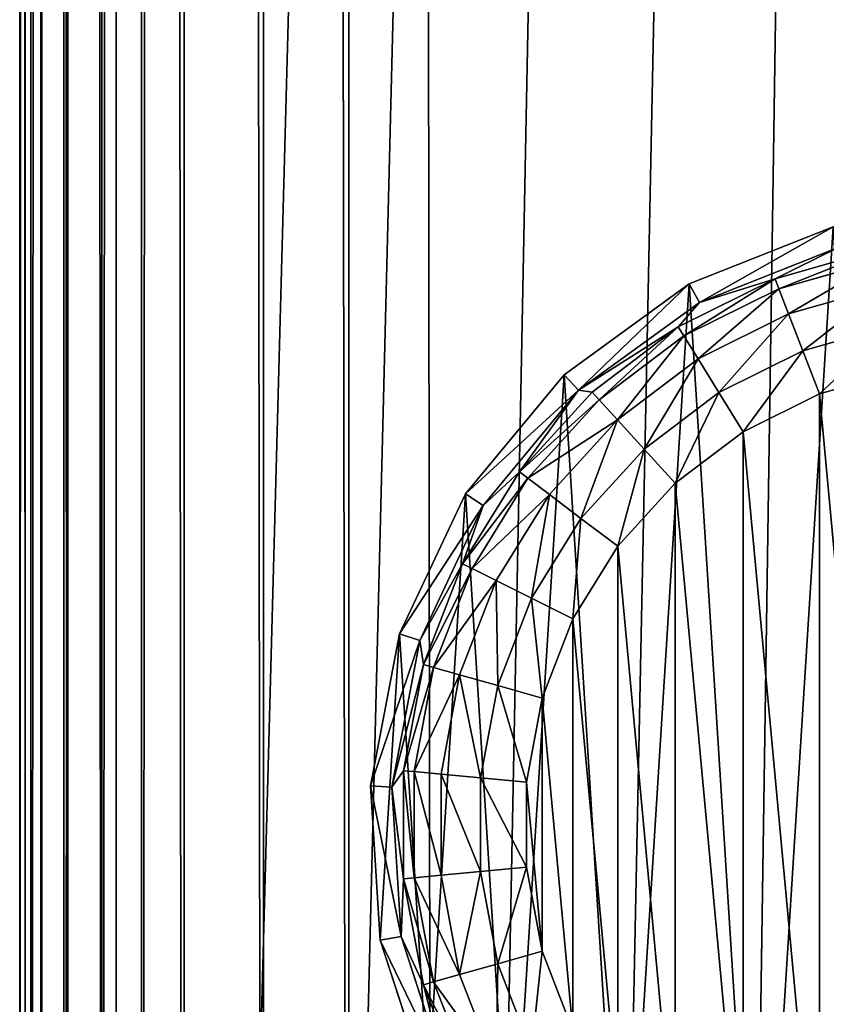
# Model space of a CAD drawing. Extents: x -1247 to 1247, y -1580 to 1580.
# Drawn here: x -1247 to -1227, y -1393 to -1369 of the extents above; entities that cross this region are included whole.
import ezdxf

# ---------------------------------------------------------------- set-up
doc = ezdxf.new("R2010")
doc.units = 0
doc.layers.get('0').update_dxf_attribs({"color": 13, "linetype": 'CONTINUOUS'})

# ---------------------------------------------------------------- blocks, each defined once
blk = doc.blocks.new('GLIDE')
at = {"color": 250}
for p, q in [((187.01, 294.1, 250), (221.97, 280.26, 250)), ((175.85, 288.67, 28.95), (201.1, 281.49, 28.95)), ((185.73, 289.12, 102.64), (219.49, 275.75, 102.64)), ((201.1, 281.49, 28.95), (185.73, 289.12, 102.64)), ((175.38, 286.14, 17.8), (200.17, 279.09, 17.8)), ((201.1, 281.49, 28.95), (200.17, 279.09, 17.8)), ((201.1, 281.49, 28.95), (224.61, 269.79, 28.95)), ((219.49, 275.75, 102.64), (201.1, 281.49, 28.95)), ((219.49, 275.75, 102.64), (221.97, 280.26, 250)), ((221.97, 280.26, 250), (252.39, 258.16, 250)), ((174.17, 279.69, 8.42), (197.8, 272.96, 8.42)), ((200.17, 279.09, 17.8), (197.8, 272.96, 8.42)), ((200.17, 279.09, 17.8), (223.25, 267.6, 17.8)), ((224.61, 269.79, 28.95), (219.49, 275.75, 102.64)), ((219.49, 275.75, 102.64), (248.86, 254.41, 102.64)), ((197.8, 272.96, 8.42), (194.33, 264.01, 2.18)), ((197.8, 272.96, 8.42), (219.79, 262.01, 8.42)), ((172.4, 270.25, 2.18), (194.33, 264.01, 2.18)), ((224.61, 269.79, 28.95), (223.25, 267.6, 17.8)), ((224.61, 269.79, 28.95), (245.56, 253.96, 28.95)), ((248.86, 254.41, 102.64), (224.61, 269.79, 28.95)), ((223.25, 267.6, 17.8), (219.79, 262.01, 8.42)), ((223.25, 267.6, 17.8), (243.82, 252.06, 17.8)), ((194.33, 264.01, 2.18), (190.27, 253.53)), ((194.33, 264.01, 2.18), (214.74, 253.85, 2.18)), ((219.79, 262.01, 8.42), (214.74, 253.85, 2.18)), ((219.79, 262.01, 8.42), (239.4, 247.21, 8.42)), ((190.27, 253.53), (170.34, 259.2)), ((248.86, 254.41, 102.64), (252.39, 258.16, 250)), ((252.39, 258.16, 250), (276.36, 229.19, 250)), ((214.74, 253.85, 2.18), (208.82, 244.3)), ((214.74, 253.85, 2.18), (232.93, 240.11, 2.18)), ((245.56, 253.96, 28.95), (243.82, 252.06, 17.8)), ((248.86, 254.41, 102.64), (245.56, 253.96, 28.95)), ((245.56, 253.96, 28.95), (263.25, 234.56, 28.95)), ((248.86, 254.41, 102.64), (272.01, 226.43, 102.64)), ((248.86, 254.41, 102.64), (263.25, 234.56, 28.95)), ((208.82, 244.3), (190.27, 253.53)), ((243.82, 252.06, 17.8), (239.4, 247.21, 8.42)), ((243.82, 252.06, 17.8), (261.19, 233.01, 17.8)), ((239.4, 247.21, 8.42), (232.93, 240.11, 2.18)), ((239.4, 247.21, 8.42), (255.95, 229.05, 8.42)), ((225.36, 231.81), (208.82, 244.3)), ((232.93, 240.11, 2.18), (225.36, 231.81)), ((232.93, 240.11, 2.18), (248.29, 223.26, 2.18)), ((263.25, 234.56, 28.95), (261.19, 233.01, 17.8)), ((263.25, 234.56, 28.95), (277.07, 212.24, 28.95)), ((272.01, 226.43, 102.64), (263.25, 234.56, 28.95)), ((261.19, 233.01, 17.8), (255.95, 229.05, 8.42)), ((261.19, 233.01, 17.8), (274.76, 211.09, 17.8)), ((239.32, 216.49), (225.36, 231.81)), ((255.95, 229.05, 8.42), (248.29, 223.26, 2.18)), ((255.95, 229.05, 8.42), (268.89, 208.16, 8.42)), ((272.01, 226.43, 102.64), (276.36, 229.19, 250)), ((276.36, 229.19, 250), (292.36, 195.17, 250)), ((272.01, 226.43, 102.64), (287.47, 193.58, 102.64)), ((277.07, 212.24, 28.95), (272.01, 226.43, 102.64)), ((248.29, 223.26, 2.18), (239.32, 216.49)), ((248.29, 223.26, 2.18), (260.29, 203.88, 2.18)), ((250.23, 198.87), (239.32, 216.49)), ((274.76, 211.09, 17.8), (268.89, 208.16, 8.42)), ((277.07, 212.24, 28.95), (274.76, 211.09, 17.8)), ((274.76, 211.09, 17.8), (284.08, 187.05, 17.8)), ((277.07, 212.24, 28.95), (286.55, 187.75, 28.95)), ((287.47, 193.58, 102.64), (277.07, 212.24, 28.95)), ((268.89, 208.16, 8.42), (260.29, 203.88, 2.18)), ((268.89, 208.16, 8.42), (277.76, 185.25, 8.42)), ((260.29, 203.88, 2.18), (250.23, 198.87)), ((260.29, 203.88, 2.18), (268.52, 182.62, 2.18)), ((257.72, 179.55), (250.23, 198.87)), ((287.47, 193.58, 102.64), (292.36, 195.17, 250)), ((292.36, 195.17, 250), (299.41, 158.24, 250)), ((286.55, 187.75, 28.95), (287.47, 193.58, 102.64)), ((287.47, 193.58, 102.64), (294.27, 157.91, 102.64)), ((284.08, 187.05, 17.8), (277.76, 185.25, 8.42)), ((286.55, 187.75, 28.95), (284.08, 187.05, 17.8)), ((284.08, 187.05, 17.8), (288.81, 161.71, 17.8)), ((294.27, 157.91, 102.64), (286.55, 187.75, 28.95)), ((286.55, 187.75, 28.95), (291.38, 161.94, 28.95)), ((277.76, 185.25, 8.42), (268.52, 182.62, 2.18)), ((277.76, 185.25, 8.42), (282.27, 161.1, 8.42)), ((268.52, 182.62, 2.18), (257.72, 179.55)), ((268.52, 182.62, 2.18), (272.72, 160.22, 2.18)), ((261.53, 159.18), (257.72, 179.55)), ((282.27, 161.1, 8.42), (272.72, 160.22, 2.18)), ((288.81, 161.71, 17.8), (282.27, 161.1, 8.42)), ((282.27, 161.1, 8.42), (282.27, 136.53, 8.42)), ((291.38, 161.94, 28.95), (288.81, 161.71, 17.8)), ((288.81, 161.71, 17.8), (288.81, 135.93, 17.8)), ((294.27, 157.91, 102.64), (291.38, 161.94, 28.95)), ((291.38, 161.94, 28.95), (291.38, 135.69, 28.95)), ((272.72, 160.22, 2.18), (261.53, 159.18)), ((261.53, 138.46), (261.53, 159.18)), ((272.72, 160.22, 2.18), (272.72, 137.42, 2.18)), ((294.27, 157.91, 102.64), (299.41, 158.24, 250)), ((299.41, 158.24, 250), (297.05, 120.71, 250)), ((294.27, 157.91, 102.64), (291.38, 135.69, 28.95)), ((294.27, 157.91, 102.64), (291.99, 121.67, 102.64)), ((257.72, 118.08), (261.53, 138.46)), ((272.72, 137.42, 2.18), (261.53, 138.46)), ((272.72, 137.42, 2.18), (268.52, 115.01, 2.18)), ((282.27, 136.53, 8.42), (272.72, 137.42, 2.18)), ((282.27, 136.53, 8.42), (277.76, 112.38, 8.42)), ((288.81, 135.93, 17.8), (282.27, 136.53, 8.42)), ((288.81, 135.93, 17.8), (284.08, 110.58, 17.8)), ((291.38, 135.69, 28.95), (286.55, 109.88, 28.95)), ((291.38, 135.69, 28.95), (288.81, 135.93, 17.8)), ((291.99, 121.67, 102.64), (291.38, 135.69, 28.95)), ((291.99, 121.67, 102.64), (280.77, 87.14, 102.64)), ((297.05, 120.71, 250), (285.43, 84.95, 250)), ((286.55, 109.88, 28.95), (291.99, 121.67, 102.64)), ((291.99, 121.67, 102.64), (297.05, 120.71, 250)), ((250.23, 98.76), (257.72, 118.08)), ((268.52, 115.01, 2.18), (257.72, 118.08)), ((268.52, 115.01, 2.18), (260.29, 93.75, 2.18)), ((277.76, 112.38, 8.42), (268.52, 115.01, 2.18)), ((277.76, 112.38, 8.42), (268.89, 89.47, 8.42)), ((284.08, 110.58, 17.8), (274.76, 86.54, 17.8)), ((284.08, 110.58, 17.8), (277.76, 112.38, 8.42)), ((286.55, 109.88, 28.95), (284.08, 110.58, 17.8)), ((286.55, 109.88, 28.95), (277.07, 85.4, 28.95)), ((280.77, 87.14, 102.64), (286.55, 109.88, 28.95))]:
    blk.add_line(p, q, dxfattribs=at)
mesh = blk.add_polyface(dxfattribs=at)
corners = [(2.36, 120.71, 250), (7.04, 195.17, 250), (0, 158.24, 250), (13.98, 84.95, 250), (23.05, 229.19, 250), (34.13, 53.2, 250), (47.02, 258.16, 250), (61.53, 27.46, 250), (77.44, 280.26, 250), (94.48, 9.35, 250), (112.4, 294.1, 250), (130.9, 0, 250), (149.7, 298.82, 250), (168.5, 0, 250), (187.01, 294.1, 250), (204.92, 9.35, 250), (221.97, 280.26, 250), (237.87, 27.46, 250), (252.39, 258.16, 250), (265.28, 53.2, 250), (276.36, 229.19, 250), (285.43, 84.95, 250), (292.36, 195.17, 250), (297.05, 120.71, 250), (299.41, 158.24, 250)]
mesh.append_faces([[corners[k] for k in face] for face in [(0, 1, 2), (22, 23, 24)]], dxfattribs={"vtx0": -1, "color": 250})
mesh.append_faces([[corners[k] for k in face] for face in [(1, 3, 4), (4, 5, 6), (6, 7, 8), (8, 9, 10), (10, 11, 12), (12, 13, 14), (14, 15, 16), (16, 17, 18), (18, 19, 20), (20, 21, 22)]], dxfattribs={"vtx0": -1, "vtx1": -1, "color": 250})
mesh.append_faces([[corners[k] for k in face] for face in [(1, 0, 3), (4, 3, 5), (6, 5, 7), (8, 7, 9), (10, 9, 11), (12, 11, 13), (14, 13, 15), (16, 15, 17), (18, 17, 19), (20, 19, 21), (22, 21, 23)]], dxfattribs={"vtx0": -1, "vtx2": -1, "color": 250})
mesh = blk.add_polyface(dxfattribs=at)
corners = [(187.01, 294.1, 250), (219.49, 275.75, 102.64), (185.73, 289.12, 102.64), (221.97, 280.26, 250)]
mesh.append_faces([[corners[k] for k in face] for face in [(0, 1, 2), (1, 0, 3)]], dxfattribs={"vtx0": -1, "color": 250})
mesh = blk.add_polyface(dxfattribs=at)
corners = [(175.85, 288.67, 28.95), (200.17, 279.09, 17.8), (175.38, 286.14, 17.8), (201.1, 281.49, 28.95)]
mesh.append_faces([[corners[k] for k in face] for face in [(0, 1, 2), (1, 0, 3)]], dxfattribs={"vtx0": -1, "color": 250})
mesh = blk.add_polyface(dxfattribs=at)
corners = [(185.73, 289.12, 102.64), (201.1, 281.49, 28.95), (175.85, 288.67, 28.95)]
mesh.append_faces([[corners[k] for k in face] for face in [(0, 1, 2)]], dxfattribs={"color": 250})
mesh = blk.add_polyface(dxfattribs=at)
corners = [(219.49, 275.75, 102.64), (201.1, 281.49, 28.95), (185.73, 289.12, 102.64)]
mesh.append_faces([[corners[k] for k in face] for face in [(0, 1, 2)]], dxfattribs={"color": 250})
mesh = blk.add_polyface(dxfattribs=at)
corners = [(175.38, 286.14, 17.8), (197.8, 272.96, 8.42), (174.17, 279.69, 8.42), (200.17, 279.09, 17.8)]
mesh.append_faces([[corners[k] for k in face] for face in [(0, 1, 2), (1, 0, 3)]], dxfattribs={"vtx0": -1, "color": 250})
mesh = blk.add_polyface(dxfattribs=at)
corners = [(201.1, 281.49, 28.95), (223.25, 267.6, 17.8), (200.17, 279.09, 17.8), (224.61, 269.79, 28.95)]
mesh.append_faces([[corners[k] for k in face] for face in [(0, 1, 2), (1, 0, 3)]], dxfattribs={"vtx0": -1, "color": 250})
mesh = blk.add_polyface(dxfattribs=at)
corners = [(219.49, 275.75, 102.64), (224.61, 269.79, 28.95), (201.1, 281.49, 28.95)]
mesh.append_faces([[corners[k] for k in face] for face in [(0, 1, 2)]], dxfattribs={"color": 250})
mesh = blk.add_polyface(dxfattribs=at)
corners = [(221.97, 280.26, 250), (248.86, 254.41, 102.64), (219.49, 275.75, 102.64), (252.39, 258.16, 250)]
mesh.append_faces([[corners[k] for k in face] for face in [(0, 1, 2), (1, 0, 3)]], dxfattribs={"vtx0": -1, "color": 250})
mesh = blk.add_polyface(dxfattribs=at)
corners = [(174.17, 279.69, 8.42), (194.33, 264.01, 2.18), (172.4, 270.25, 2.18), (197.8, 272.96, 8.42)]
mesh.append_faces([[corners[k] for k in face] for face in [(0, 1, 2), (1, 0, 3)]], dxfattribs={"vtx0": -1, "color": 250})
mesh = blk.add_polyface(dxfattribs=at)
corners = [(200.17, 279.09, 17.8), (219.79, 262.01, 8.42), (197.8, 272.96, 8.42), (223.25, 267.6, 17.8)]
mesh.append_faces([[corners[k] for k in face] for face in [(0, 1, 2), (1, 0, 3)]], dxfattribs={"vtx0": -1, "color": 250})
mesh = blk.add_polyface(dxfattribs=at)
corners = [(248.86, 254.41, 102.64), (224.61, 269.79, 28.95), (219.49, 275.75, 102.64)]
mesh.append_faces([[corners[k] for k in face] for face in [(0, 1, 2)]], dxfattribs={"color": 250})
mesh = blk.add_polyface(dxfattribs=at)
corners = [(197.8, 272.96, 8.42), (214.74, 253.85, 2.18), (194.33, 264.01, 2.18), (219.79, 262.01, 8.42)]
mesh.append_faces([[corners[k] for k in face] for face in [(0, 1, 2), (1, 0, 3)]], dxfattribs={"vtx0": -1, "color": 250})
mesh = blk.add_polyface(dxfattribs=at)
corners = [(172.4, 270.25, 2.18), (190.27, 253.53), (170.34, 259.2), (194.33, 264.01, 2.18)]
mesh.append_faces([[corners[k] for k in face] for face in [(0, 1, 2), (1, 0, 3)]], dxfattribs={"vtx0": -1, "color": 250})
mesh = blk.add_polyface(dxfattribs=at)
corners = [(224.61, 269.79, 28.95), (243.82, 252.06, 17.8), (223.25, 267.6, 17.8), (245.56, 253.96, 28.95)]
mesh.append_faces([[corners[k] for k in face] for face in [(0, 1, 2), (1, 0, 3)]], dxfattribs={"vtx0": -1, "color": 250})
mesh = blk.add_polyface(dxfattribs=at)
corners = [(248.86, 254.41, 102.64), (245.56, 253.96, 28.95), (224.61, 269.79, 28.95)]
mesh.append_faces([[corners[k] for k in face] for face in [(0, 1, 2)]], dxfattribs={"color": 250})
mesh = blk.add_polyface(dxfattribs=at)
corners = [(223.25, 267.6, 17.8), (239.4, 247.21, 8.42), (219.79, 262.01, 8.42), (243.82, 252.06, 17.8)]
mesh.append_faces([[corners[k] for k in face] for face in [(0, 1, 2), (1, 0, 3)]], dxfattribs={"vtx0": -1, "color": 250})
mesh = blk.add_polyface(dxfattribs=at)
corners = [(194.33, 264.01, 2.18), (208.82, 244.3), (190.27, 253.53), (214.74, 253.85, 2.18)]
mesh.append_faces([[corners[k] for k in face] for face in [(0, 1, 2), (1, 0, 3)]], dxfattribs={"vtx0": -1, "color": 250})
mesh = blk.add_polyface(dxfattribs=at)
corners = [(41.69, 179.55), (37.88, 138.46), (37.88, 159.18), (41.69, 118.08), (49.18, 198.87), (49.18, 98.76), (60.09, 216.49), (60.09, 81.14), (74.05, 231.81), (74.05, 65.83), (90.59, 244.3), (90.59, 53.34), (109.14, 253.53), (109.14, 44.1), (129.07, 259.2), (129.07, 38.43), (149.7, 261.12), (149.7, 36.52), (170.34, 259.2), (170.34, 38.43), (190.27, 253.53), (190.27, 44.1), (208.82, 244.3), (208.82, 53.34), (225.36, 231.81), (225.36, 65.83), (239.32, 216.49), (239.32, 81.14), (250.23, 198.87), (250.23, 98.76), (257.72, 179.55), (257.72, 118.08), (261.53, 159.18), (261.53, 138.46)]
mesh.append_faces([[corners[k] for k in face] for face in [(0, 1, 2), (31, 32, 33)]], dxfattribs={"vtx0": -1, "color": 250})
mesh.append_faces([[corners[k] for k in face] for face in [(1, 0, 3), (3, 4, 5), (5, 6, 7), (7, 8, 9), (9, 10, 11), (11, 12, 13), (13, 14, 15), (15, 16, 17), (17, 18, 19), (19, 20, 21), (21, 22, 23), (23, 24, 25), (25, 26, 27), (27, 28, 29), (29, 30, 31)]], dxfattribs={"vtx0": -1, "vtx1": -1, "color": 250})
mesh.append_faces([[corners[k] for k in face] for face in [(3, 0, 4), (5, 4, 6), (7, 6, 8), (9, 8, 10), (11, 10, 12), (13, 12, 14), (15, 14, 16), (17, 16, 18), (19, 18, 20), (21, 20, 22), (23, 22, 24), (25, 24, 26), (27, 26, 28), (29, 28, 30), (31, 30, 32)]], dxfattribs={"vtx0": -1, "vtx2": -1, "color": 250})
mesh = blk.add_polyface(dxfattribs=at)
corners = [(219.79, 262.01, 8.42), (232.93, 240.11, 2.18), (214.74, 253.85, 2.18), (239.4, 247.21, 8.42)]
mesh.append_faces([[corners[k] for k in face] for face in [(0, 1, 2), (1, 0, 3)]], dxfattribs={"vtx0": -1, "color": 250})
mesh = blk.add_polyface(dxfattribs=at)
corners = [(248.86, 254.41, 102.64), (276.36, 229.19, 250), (272.01, 226.43, 102.64), (252.39, 258.16, 250)]
mesh.append_faces([[corners[k] for k in face] for face in [(0, 1, 2), (1, 0, 3)]], dxfattribs={"vtx0": -1, "color": 250})
mesh = blk.add_polyface(dxfattribs=at)
corners = [(214.74, 253.85, 2.18), (225.36, 231.81), (208.82, 244.3), (232.93, 240.11, 2.18)]
mesh.append_faces([[corners[k] for k in face] for face in [(0, 1, 2), (1, 0, 3)]], dxfattribs={"vtx0": -1, "color": 250})
mesh = blk.add_polyface(dxfattribs=at)
corners = [(243.82, 252.06, 17.8), (263.25, 234.56, 28.95), (261.19, 233.01, 17.8), (245.56, 253.96, 28.95)]
mesh.append_faces([[corners[k] for k in face] for face in [(0, 1, 2), (1, 0, 3)]], dxfattribs={"vtx0": -1, "color": 250})
mesh = blk.add_polyface(dxfattribs=at)
corners = [(248.86, 254.41, 102.64), (263.25, 234.56, 28.95), (245.56, 253.96, 28.95)]
mesh.append_faces([[corners[k] for k in face] for face in [(0, 1, 2)]], dxfattribs={"color": 250})
mesh = blk.add_polyface(dxfattribs=at)
corners = [(248.86, 254.41, 102.64), (272.01, 226.43, 102.64), (263.25, 234.56, 28.95)]
mesh.append_faces([[corners[k] for k in face] for face in [(0, 1, 2)]], dxfattribs={"color": 250})
mesh = blk.add_polyface(dxfattribs=at)
corners = [(239.4, 247.21, 8.42), (261.19, 233.01, 17.8), (255.95, 229.05, 8.42), (243.82, 252.06, 17.8)]
mesh.append_faces([[corners[k] for k in face] for face in [(0, 1, 2), (1, 0, 3)]], dxfattribs={"vtx0": -1, "color": 250})
mesh = blk.add_polyface(dxfattribs=at)
corners = [(239.4, 247.21, 8.42), (248.29, 223.26, 2.18), (232.93, 240.11, 2.18), (255.95, 229.05, 8.42)]
mesh.append_faces([[corners[k] for k in face] for face in [(0, 1, 2), (1, 0, 3)]], dxfattribs={"vtx0": -1, "color": 250})
mesh = blk.add_polyface(dxfattribs=at)
corners = [(232.93, 240.11, 2.18), (239.32, 216.49), (225.36, 231.81), (248.29, 223.26, 2.18)]
mesh.append_faces([[corners[k] for k in face] for face in [(0, 1, 2), (1, 0, 3)]], dxfattribs={"vtx0": -1, "color": 250})
mesh = blk.add_polyface(dxfattribs=at)
corners = [(261.19, 233.01, 17.8), (277.07, 212.24, 28.95), (274.76, 211.09, 17.8), (263.25, 234.56, 28.95)]
mesh.append_faces([[corners[k] for k in face] for face in [(0, 1, 2), (1, 0, 3)]], dxfattribs={"vtx0": -1, "color": 250})
mesh = blk.add_polyface(dxfattribs=at)
corners = [(263.25, 234.56, 28.95), (272.01, 226.43, 102.64), (277.07, 212.24, 28.95)]
mesh.append_faces([[corners[k] for k in face] for face in [(0, 1, 2)]], dxfattribs={"color": 250})
mesh = blk.add_polyface(dxfattribs=at)
corners = [(255.95, 229.05, 8.42), (274.76, 211.09, 17.8), (268.89, 208.16, 8.42), (261.19, 233.01, 17.8)]
mesh.append_faces([[corners[k] for k in face] for face in [(0, 1, 2), (1, 0, 3)]], dxfattribs={"vtx0": -1, "color": 250})
mesh = blk.add_polyface(dxfattribs=at)
corners = [(255.95, 229.05, 8.42), (260.29, 203.88, 2.18), (248.29, 223.26, 2.18), (268.89, 208.16, 8.42)]
mesh.append_faces([[corners[k] for k in face] for face in [(0, 1, 2), (1, 0, 3)]], dxfattribs={"vtx0": -1, "color": 250})
mesh = blk.add_polyface(dxfattribs=at)
corners = [(272.01, 226.43, 102.64), (292.36, 195.17, 250), (287.47, 193.58, 102.64), (276.36, 229.19, 250)]
mesh.append_faces([[corners[k] for k in face] for face in [(0, 1, 2), (1, 0, 3)]], dxfattribs={"vtx0": -1, "color": 250})
mesh = blk.add_polyface(dxfattribs=at)
corners = [(272.01, 226.43, 102.64), (287.47, 193.58, 102.64), (277.07, 212.24, 28.95)]
mesh.append_faces([[corners[k] for k in face] for face in [(0, 1, 2)]], dxfattribs={"color": 250})
mesh = blk.add_polyface(dxfattribs=at)
corners = [(248.29, 223.26, 2.18), (250.23, 198.87), (239.32, 216.49), (260.29, 203.88, 2.18)]
mesh.append_faces([[corners[k] for k in face] for face in [(0, 1, 2), (1, 0, 3)]], dxfattribs={"vtx0": -1, "color": 250})
mesh = blk.add_polyface(dxfattribs=at)
corners = [(268.89, 208.16, 8.42), (284.08, 187.05, 17.8), (277.76, 185.25, 8.42), (274.76, 211.09, 17.8)]
mesh.append_faces([[corners[k] for k in face] for face in [(0, 1, 2), (1, 0, 3)]], dxfattribs={"vtx0": -1, "color": 250})
mesh = blk.add_polyface(dxfattribs=at)
corners = [(274.76, 211.09, 17.8), (286.55, 187.75, 28.95), (284.08, 187.05, 17.8), (277.07, 212.24, 28.95)]
mesh.append_faces([[corners[k] for k in face] for face in [(0, 1, 2), (1, 0, 3)]], dxfattribs={"vtx0": -1, "color": 250})
mesh = blk.add_polyface(dxfattribs=at)
corners = [(277.07, 212.24, 28.95), (287.47, 193.58, 102.64), (286.55, 187.75, 28.95)]
mesh.append_faces([[corners[k] for k in face] for face in [(0, 1, 2)]], dxfattribs={"color": 250})
mesh = blk.add_polyface(dxfattribs=at)
corners = [(268.89, 208.16, 8.42), (268.52, 182.62, 2.18), (260.29, 203.88, 2.18), (277.76, 185.25, 8.42)]
mesh.append_faces([[corners[k] for k in face] for face in [(0, 1, 2), (1, 0, 3)]], dxfattribs={"vtx0": -1, "color": 250})
mesh = blk.add_polyface(dxfattribs=at)
corners = [(260.29, 203.88, 2.18), (257.72, 179.55), (250.23, 198.87), (268.52, 182.62, 2.18)]
mesh.append_faces([[corners[k] for k in face] for face in [(0, 1, 2), (1, 0, 3)]], dxfattribs={"vtx0": -1, "color": 250})
mesh = blk.add_polyface(dxfattribs=at)
corners = [(287.47, 193.58, 102.64), (299.41, 158.24, 250), (294.27, 157.91, 102.64), (292.36, 195.17, 250)]
mesh.append_faces([[corners[k] for k in face] for face in [(0, 1, 2), (1, 0, 3)]], dxfattribs={"vtx0": -1, "color": 250})
mesh = blk.add_polyface(dxfattribs=at)
corners = [(287.47, 193.58, 102.64), (294.27, 157.91, 102.64), (286.55, 187.75, 28.95)]
mesh.append_faces([[corners[k] for k in face] for face in [(0, 1, 2)]], dxfattribs={"color": 250})
mesh = blk.add_polyface(dxfattribs=at)
corners = [(277.76, 185.25, 8.42), (288.81, 161.71, 17.8), (282.27, 161.1, 8.42), (284.08, 187.05, 17.8)]
mesh.append_faces([[corners[k] for k in face] for face in [(0, 1, 2), (1, 0, 3)]], dxfattribs={"vtx0": -1, "color": 250})
mesh = blk.add_polyface(dxfattribs=at)
corners = [(284.08, 187.05, 17.8), (291.38, 161.94, 28.95), (288.81, 161.71, 17.8), (286.55, 187.75, 28.95)]
mesh.append_faces([[corners[k] for k in face] for face in [(0, 1, 2), (1, 0, 3)]], dxfattribs={"vtx0": -1, "color": 250})
mesh = blk.add_polyface(dxfattribs=at)
corners = [(286.55, 187.75, 28.95), (294.27, 157.91, 102.64), (291.38, 161.94, 28.95)]
mesh.append_faces([[corners[k] for k in face] for face in [(0, 1, 2)]], dxfattribs={"color": 250})
mesh = blk.add_polyface(dxfattribs=at)
corners = [(277.76, 185.25, 8.42), (272.72, 160.22, 2.18), (268.52, 182.62, 2.18), (282.27, 161.1, 8.42)]
mesh.append_faces([[corners[k] for k in face] for face in [(0, 1, 2), (1, 0, 3)]], dxfattribs={"vtx0": -1, "color": 250})
mesh = blk.add_polyface(dxfattribs=at)
corners = [(268.52, 182.62, 2.18), (261.53, 159.18), (257.72, 179.55), (272.72, 160.22, 2.18)]
mesh.append_faces([[corners[k] for k in face] for face in [(0, 1, 2), (1, 0, 3)]], dxfattribs={"vtx0": -1, "color": 250})
mesh = blk.add_polyface(dxfattribs=at)
corners = [(282.27, 161.1, 8.42), (272.72, 137.42, 2.18), (272.72, 160.22, 2.18), (282.27, 136.53, 8.42)]
mesh.append_faces([[corners[k] for k in face] for face in [(0, 1, 2), (1, 0, 3)]], dxfattribs={"vtx0": -1, "color": 250})
mesh = blk.add_polyface(dxfattribs=at)
corners = [(282.27, 136.53, 8.42), (288.81, 161.71, 17.8), (288.81, 135.93, 17.8), (282.27, 161.1, 8.42)]
mesh.append_faces([[corners[k] for k in face] for face in [(0, 1, 2), (1, 0, 3)]], dxfattribs={"vtx0": -1, "color": 250})
mesh = blk.add_polyface(dxfattribs=at)
corners = [(288.81, 135.93, 17.8), (291.38, 161.94, 28.95), (291.38, 135.69, 28.95), (288.81, 161.71, 17.8)]
mesh.append_faces([[corners[k] for k in face] for face in [(0, 1, 2), (1, 0, 3)]], dxfattribs={"vtx0": -1, "color": 250})
mesh = blk.add_polyface(dxfattribs=at)
corners = [(291.38, 161.94, 28.95), (294.27, 157.91, 102.64), (291.38, 135.69, 28.95)]
mesh.append_faces([[corners[k] for k in face] for face in [(0, 1, 2)]], dxfattribs={"color": 250})
mesh = blk.add_polyface(dxfattribs=at)
corners = [(272.72, 160.22, 2.18), (261.53, 138.46), (261.53, 159.18), (272.72, 137.42, 2.18)]
mesh.append_faces([[corners[k] for k in face] for face in [(0, 1, 2), (1, 0, 3)]], dxfattribs={"vtx0": -1, "color": 250})
mesh = blk.add_polyface(dxfattribs=at)
corners = [(291.99, 121.67, 102.64), (299.41, 158.24, 250), (297.05, 120.71, 250), (294.27, 157.91, 102.64)]
mesh.append_faces([[corners[k] for k in face] for face in [(0, 1, 2), (1, 0, 3)]], dxfattribs={"vtx0": -1, "color": 250})
mesh = blk.add_polyface(dxfattribs=at)
corners = [(294.27, 157.91, 102.64), (291.99, 121.67, 102.64), (291.38, 135.69, 28.95)]
mesh.append_faces([[corners[k] for k in face] for face in [(0, 1, 2)]], dxfattribs={"color": 250})
mesh = blk.add_polyface(dxfattribs=at)
corners = [(261.53, 138.46), (268.52, 115.01, 2.18), (257.72, 118.08), (272.72, 137.42, 2.18)]
mesh.append_faces([[corners[k] for k in face] for face in [(0, 1, 2), (1, 0, 3)]], dxfattribs={"vtx0": -1, "color": 250})
mesh = blk.add_polyface(dxfattribs=at)
corners = [(272.72, 137.42, 2.18), (277.76, 112.38, 8.42), (268.52, 115.01, 2.18), (282.27, 136.53, 8.42)]
mesh.append_faces([[corners[k] for k in face] for face in [(0, 1, 2), (1, 0, 3)]], dxfattribs={"vtx0": -1, "color": 250})
mesh = blk.add_polyface(dxfattribs=at)
corners = [(277.76, 112.38, 8.42), (288.81, 135.93, 17.8), (284.08, 110.58, 17.8), (282.27, 136.53, 8.42)]
mesh.append_faces([[corners[k] for k in face] for face in [(0, 1, 2), (1, 0, 3)]], dxfattribs={"vtx0": -1, "color": 250})
mesh = blk.add_polyface(dxfattribs=at)
corners = [(284.08, 110.58, 17.8), (291.38, 135.69, 28.95), (286.55, 109.88, 28.95), (288.81, 135.93, 17.8)]
mesh.append_faces([[corners[k] for k in face] for face in [(0, 1, 2), (1, 0, 3)]], dxfattribs={"vtx0": -1, "color": 250})
mesh = blk.add_polyface(dxfattribs=at)
corners = [(291.38, 135.69, 28.95), (291.99, 121.67, 102.64), (286.55, 109.88, 28.95)]
mesh.append_faces([[corners[k] for k in face] for face in [(0, 1, 2)]], dxfattribs={"color": 250})
mesh = blk.add_polyface(dxfattribs=at)
corners = [(291.99, 121.67, 102.64), (280.77, 87.14, 102.64), (286.55, 109.88, 28.95)]
mesh.append_faces([[corners[k] for k in face] for face in [(0, 1, 2)]], dxfattribs={"color": 250})
mesh = blk.add_polyface(dxfattribs=at)
corners = [(280.77, 87.14, 102.64), (297.05, 120.71, 250), (285.43, 84.95, 250), (291.99, 121.67, 102.64)]
mesh.append_faces([[corners[k] for k in face] for face in [(0, 1, 2), (1, 0, 3)]], dxfattribs={"vtx0": -1, "color": 250})
mesh = blk.add_polyface(dxfattribs=at)
corners = [(257.72, 118.08), (260.29, 93.75, 2.18), (250.23, 98.76), (268.52, 115.01, 2.18)]
mesh.append_faces([[corners[k] for k in face] for face in [(0, 1, 2), (1, 0, 3)]], dxfattribs={"vtx0": -1, "color": 250})
mesh = blk.add_polyface(dxfattribs=at)
corners = [(268.52, 115.01, 2.18), (268.89, 89.47, 8.42), (260.29, 93.75, 2.18), (277.76, 112.38, 8.42)]
mesh.append_faces([[corners[k] for k in face] for face in [(0, 1, 2), (1, 0, 3)]], dxfattribs={"vtx0": -1, "color": 250})
mesh = blk.add_polyface(dxfattribs=at)
corners = [(268.89, 89.47, 8.42), (284.08, 110.58, 17.8), (274.76, 86.54, 17.8), (277.76, 112.38, 8.42)]
mesh.append_faces([[corners[k] for k in face] for face in [(0, 1, 2), (1, 0, 3)]], dxfattribs={"vtx0": -1, "color": 250})
mesh = blk.add_polyface(dxfattribs=at)
corners = [(274.76, 86.54, 17.8), (286.55, 109.88, 28.95), (277.07, 85.4, 28.95), (284.08, 110.58, 17.8)]
mesh.append_faces([[corners[k] for k in face] for face in [(0, 1, 2), (1, 0, 3)]], dxfattribs={"vtx0": -1, "color": 250})
mesh = blk.add_polyface(dxfattribs=at)
corners = [(286.55, 109.88, 28.95), (280.77, 87.14, 102.64), (277.07, 85.4, 28.95)]
mesh.append_faces([[corners[k] for k in face] for face in [(0, 1, 2)]], dxfattribs={"color": 250})
blk = doc.blocks.new('GROUP_2')
at = {"extrusion": (0, 0, -1), "xscale": 0.1, "yscale": 0.1, "zscale": -0.1}
blk.add_blockref('GLIDE', (-29.941, 167), dxfattribs=at)
blk = doc.blocks.new('COMPONENT_5')
for p, q in [((-1246.995, -4, 30), (-1246.995, -1463.997, 30)), ((-1246.995, -1463.997, 1397.997), (-1246.995, -4, 1397.997)), ((-1246.859, -4, 28.965), (-1246.859, -1463.997, 28.965)), ((-1246.723, -1463.997, 1400.068), (-1246.723, -4, 1400.068)), ((-1246.459, -4, 28), (-1246.459, -1463.997, 28)), ((-1245.924, -1463.997, 1401.997), (-1245.924, -4, 1401.997)), ((-1245.824, -4, 27.171), (-1245.824, -1463.997, 27.171)), ((-1244.995, -4, 26.536), (-1244.995, -1463.997, 26.536)), ((-1244.652, -1463.997, 1403.654), (-1244.652, -4, 1403.654)), ((-1244.031, -4, 26.136), (-1244.031, -1463.997, 26.136)), ((-1242.995, -1463.997, 26), (-1242.995, -4, 26)), ((-1242.995, -1463.997, 1404.925), (-1242.995, -4, 1404.925)), ((-1241.066, -1463.997, 1405.725), (-1241.066, -4, 1405.725)), ((-1238.995, -4, 1405.997), (-1238.995, -1463.997, 1405.997))]:
    blk.add_line(p, q)
mesh = blk.add_polyface()
corners = [(-1246.995, -4, 30), (-1246.859, -1463.997, 28.965), (-1246.995, -1463.997, 30), (-1246.859, -4, 28.965)]
mesh.append_faces([[corners[k] for k in face] for face in [(0, 1, 2), (1, 0, 3)]], dxfattribs={"vtx0": -1})
mesh = blk.add_polyface()
corners = [(-1246.723, -4, 1400.068), (-1246.995, -1463.997, 1397.997), (-1246.723, -1463.997, 1400.068), (-1246.995, -4, 1397.997)]
mesh.append_faces([[corners[k] for k in face] for face in [(0, 1, 2), (1, 0, 3)]], dxfattribs={"vtx0": -1})
mesh = blk.add_polyface()
corners = [(-1246.995, -4, 1397.997), (-1246.995, -1463.997, 30), (-1246.995, -1463.997, 1397.997), (-1246.995, -4, 30)]
mesh.append_faces([[corners[k] for k in face] for face in [(0, 1, 2), (1, 0, 3)]], dxfattribs={"vtx0": -1})
mesh = blk.add_polyface()
corners = [(-1246.859, -4, 28.965), (-1246.459, -1463.997, 28), (-1246.859, -1463.997, 28.965), (-1246.459, -4, 28)]
mesh.append_faces([[corners[k] for k in face] for face in [(0, 1, 2), (1, 0, 3)]], dxfattribs={"vtx0": -1})
mesh = blk.add_polyface()
corners = [(-1245.924, -4, 1401.997), (-1246.723, -1463.997, 1400.068), (-1245.924, -1463.997, 1401.997), (-1246.723, -4, 1400.068)]
mesh.append_faces([[corners[k] for k in face] for face in [(0, 1, 2), (1, 0, 3)]], dxfattribs={"vtx0": -1})
mesh = blk.add_polyface()
corners = [(-1246.459, -4, 28), (-1245.824, -1463.997, 27.171), (-1246.459, -1463.997, 28), (-1245.824, -4, 27.171)]
mesh.append_faces([[corners[k] for k in face] for face in [(0, 1, 2), (1, 0, 3)]], dxfattribs={"vtx0": -1})
mesh = blk.add_polyface()
corners = [(-1244.652, -4, 1403.654), (-1245.924, -1463.997, 1401.997), (-1244.652, -1463.997, 1403.654), (-1245.924, -4, 1401.997)]
mesh.append_faces([[corners[k] for k in face] for face in [(0, 1, 2), (1, 0, 3)]], dxfattribs={"vtx0": -1})
mesh = blk.add_polyface()
corners = [(-1245.824, -4, 27.171), (-1244.995, -1463.997, 26.536), (-1245.824, -1463.997, 27.171), (-1244.995, -4, 26.536)]
mesh.append_faces([[corners[k] for k in face] for face in [(0, 1, 2), (1, 0, 3)]], dxfattribs={"vtx0": -1})
mesh = blk.add_polyface()
corners = [(-1244.031, -4, 26.136), (-1244.995, -1463.997, 26.536), (-1244.995, -4, 26.536), (-1244.031, -1463.997, 26.136)]
mesh.append_faces([[corners[k] for k in face] for face in [(0, 1, 2), (1, 0, 3)]], dxfattribs={"vtx0": -1})
mesh = blk.add_polyface()
corners = [(-1242.995, -1463.997, 1404.925), (-1244.652, -4, 1403.654), (-1244.652, -1463.997, 1403.654), (-1242.995, -4, 1404.925)]
mesh.append_faces([[corners[k] for k in face] for face in [(0, 1, 2), (1, 0, 3)]], dxfattribs={"vtx0": -1})
mesh = blk.add_polyface()
corners = [(-1242.995, -4, 26), (-1244.031, -1463.997, 26.136), (-1244.031, -4, 26.136), (-1242.995, -1463.997, 26)]
mesh.append_faces([[corners[k] for k in face] for face in [(0, 1, 2), (1, 0, 3)]], dxfattribs={"vtx0": -1})
mesh = blk.add_polyface()
corners = [(-1241.066, -1463.997, 1405.725), (-1242.995, -4, 1404.925), (-1242.995, -1463.997, 1404.925), (-1241.066, -4, 1405.725)]
mesh.append_faces([[corners[k] for k in face] for face in [(0, 1, 2), (1, 0, 3)]], dxfattribs={"vtx0": -1})
mesh = blk.add_polyface()
corners = [(-1203.995, -4, 26), (-1242.995, -1463.997, 26), (-1242.995, -4, 26), (-1240.817, -1485.977, 26), (-1234.369, -1507.101, 26), (-1223.9, -1526.55, 26), (-1209.817, -1543.565, 26), (-1203.995, -1463.997, 26), (-1192.67, -1557.487, 26), (-1201.508, -1482.891, 26), (-1194.215, -1500.497, 26), (-1182.614, -1515.616, 26), (-1173.124, -1567.772, 26), (-1167.496, -1527.217, 26), (-1151.939, -1574.021, 26), (-1149.889, -1534.51, 26), (-1130.996, -1575.997, 26), (-1130.996, -1536.997, 26), (-1105.996, -1536.997, 26), (-1105.996, -1575.997, 26)]
mesh.append_faces([[corners[k] for k in face] for face in [(0, 1, 2), (16, 18, 19)]], dxfattribs={"vtx0": -1})
mesh.append_faces([[corners[k] for k in face] for face in [(1, 0, 3), (3, 0, 4), (4, 0, 5), (5, 0, 6), (6, 7, 8), (8, 11, 12), (12, 13, 14), (14, 15, 16)]], dxfattribs={"vtx0": -1, "vtx1": -1})
mesh.append_faces([[corners[k] for k in face] for face in [(6, 0, 7), (8, 7, 9), (8, 9, 10), (8, 10, 11), (12, 11, 13), (14, 13, 15), (16, 15, 17), (16, 17, 18)]], dxfattribs={"vtx0": -1, "vtx2": -1})
mesh = blk.add_polyface()
corners = [(-1238.995, -1463.997, 1405.997), (-1241.066, -4, 1405.725), (-1241.066, -1463.997, 1405.725), (-1238.995, -4, 1405.997)]
mesh.append_faces([[corners[k] for k in face] for face in [(0, 1, 2), (1, 0, 3)]], dxfattribs={"vtx0": -1})
mesh = blk.add_polyface()
corners = [(-1207.002, -1540.724, 1405.997), (-1207.995, -1463.997, 1405.997), (-1220.581, -1524.316, 1405.997), (-1206.065, -1481.131, 1405.997), (-1190.467, -1554.148, 1405.997), (-1200.37, -1497.406, 1405.997), (-1191.196, -1512.006, 1405.997), (-1179.004, -1524.198, 1405.997), (-1171.619, -1564.066, 1405.997), (-1164.405, -1533.372, 1405.997), (-1151.191, -1570.092, 1405.997), (-1148.13, -1539.066, 1405.997), (-1130.996, -1571.997, 1405.997), (-1130.996, -1540.997, 1405.997), (-1105.996, -1571.997, 1405.997), (-1105.996, -1540.997, 1405.997), (-1236.895, -1485.192, 1405.997), (-1238.995, -4, 1405.997), (-1238.995, -1463.997, 1405.997), (-1207.995, -4, 1405.997), (-1230.677, -1505.562, 1405.997)]
mesh.append_faces([[corners[k] for k in face] for face in [(13, 14, 15), (16, 17, 18)]], dxfattribs={"vtx0": -1})
mesh.append_faces([[corners[k] for k in face] for face in [(0, 1, 2), (1, 0, 3), (3, 4, 5), (5, 4, 6), (6, 4, 7), (7, 8, 9), (9, 10, 11), (11, 12, 13), (17, 16, 19), (19, 2, 1)]], dxfattribs={"vtx0": -1, "vtx1": -1})
mesh.append_faces([[corners[k] for k in face] for face in [(3, 0, 4), (7, 4, 8), (9, 8, 10), (11, 10, 12), (13, 12, 14), (19, 16, 20), (19, 20, 2)]], dxfattribs={"vtx0": -1, "vtx2": -1})
blk = doc.blocks.new('GROUP_3')
blk.add_blockref('COMPONENT_5', (1246.995, 1579.997, -26))

msp = doc.modelspace()

# ---------------------------------------------------------------- block references
at = {"color": 49}
msp.add_blockref('GROUP_3', (-1246.995, -1579.997, 26), dxfattribs=at)
msp.add_blockref('GROUP_2', (-1238.466, -1570.879))

doc.saveas('drawing.dxf')
